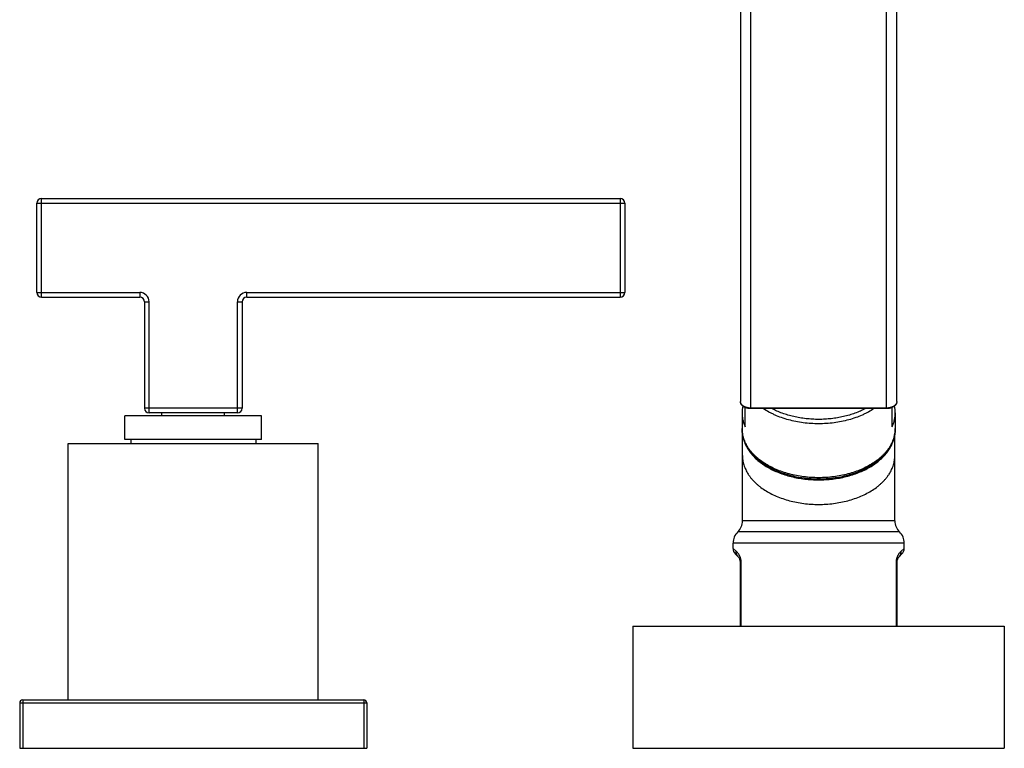
# Model space of a CAD drawing. Units: inches. Extents: x 1 to 20.9, y 4.6 to 13.9.
# Drawn here: x 14.6 to 20.9, y 4.6 to 9.3 of the extents above; entities that cross this region are included whole.
import ezdxf

# ---------------------------------------------------------------- set-up
doc = ezdxf.new("R2010")
doc.units = ezdxf.units.IN
doc.header["$LTSCALE"] = 1.21
doc.header["$MEASUREMENT"] = 0
doc.layers.get('0').update_dxf_attribs({"linetype": 'CONTINUOUS'})

msp = doc.modelspace()

# ---------------------------------------------------------------- linework, layer by layer
at = {"color": 7, "linetype": 'CONTINUOUS'}
for p, q in [((19.2242, 13.8815), (19.2242, 6.8262)), ((20.2242, 6.8262), (20.2242, 13.8815)), ((14.7242, 7.5235), (14.7242, 8.0935)), ((14.7542, 8.1235), (18.4542, 8.1235)), ((18.4842, 8.0935), (18.4842, 7.5235)), ((14.7542, 7.4935), (15.3817, 7.4935)), ((15.4117, 7.4635), (15.4117, 6.7835)), ((16.0367, 7.4635), (16.0367, 6.7835)), ((16.0667, 7.4935), (18.4542, 7.4935)), ((16.0067, 6.7535), (15.4417, 6.7535)), ((15.5242, 6.7335), (15.5242, 6.7535)), ((15.9242, 6.7335), (15.9242, 6.7535)), ((19.2342, 6.7534), (19.2342, 6.6538)), ((19.2542, 6.6644), (19.2542, 6.7878)), ((20.1592, 6.7808), (19.2892, 6.7808)), ((20.1942, 6.6644), (20.1942, 6.7878)), ((20.2142, 6.7534), (20.2142, 6.6538)), ((16.1617, 6.7335), (15.2867, 6.7335)), ((15.2867, 6.5835), (15.2867, 6.7335)), ((16.1617, 6.5835), (16.1617, 6.7335)), ((19.2367, 6.0635), (19.2367, 6.6229)), ((20.2117, 6.0635), (20.2117, 6.6229)), ((14.9242, 6.5585), (16.5242, 6.5585)), ((14.9242, 4.9185), (14.9242, 6.5585)), ((16.1617, 6.5835), (15.2867, 6.5835)), ((15.3242, 6.5835), (15.3242, 6.5585)), ((16.1242, 6.5835), (16.1242, 6.5585)), ((16.5242, 4.9185), (16.5242, 6.5585)), ((20.2117, 6.0635), (19.2367, 6.0635)), ((19.1767, 5.8867), (19.1767, 5.9207)), ((20.2717, 5.8867), (20.2717, 5.9207)), ((19.2095, 5.8332), (19.1913, 5.8514)), ((19.2242, 5.3885), (19.2242, 5.7978)), ((20.2242, 5.7978), (20.2242, 5.3885)), ((20.257, 5.8514), (20.2388, 5.8332)), ((18.5367, 5.3885), (20.9117, 5.3885)), ((18.5367, 5.3885), (18.5367, 4.6085)), ((20.9117, 5.3885), (20.9117, 4.6085)), ((14.6342, 4.9185), (16.8142, 4.9185)), ((14.6142, 4.8985), (14.6142, 4.6085)), ((16.8342, 4.8985), (16.8342, 4.6085)), ((14.6142, 4.6085), (16.8342, 4.6085)), ((18.5367, 4.6085), (20.9117, 4.6085))]:
    msp.add_line(p, q, dxfattribs=at)
at = {"color": 9, "linetype": 'CONTINUOUS'}
for p, q in [((19.2892, 13.2946), (19.2892, 6.7808)), ((20.1592, 6.7808), (20.1592, 13.2946)), ((14.7242, 8.0935), (18.4842, 8.0935)), ((14.7542, 7.4935), (14.7542, 8.1235)), ((18.4542, 8.1235), (18.4542, 7.4935)), ((14.7242, 7.5235), (15.3817, 7.5235)), ((15.3817, 7.5235), (15.3817, 7.4935)), ((16.0667, 7.5235), (18.4842, 7.5235)), ((16.0667, 7.4935), (16.0667, 7.5235)), ((15.4117, 7.4635), (15.4417, 7.4635)), ((15.4417, 6.7535), (15.4417, 7.4635)), ((16.0067, 7.4635), (16.0367, 7.4635)), ((16.0067, 6.7535), (16.0067, 7.4635)), ((16.0367, 6.7835), (15.4117, 6.7835)), ((20.1592, 6.7844), (19.2892, 6.7844)), ((20.2417, 5.9921), (19.2067, 5.9921)), ((20.2717, 5.9207), (19.1767, 5.9207)), ((19.1967, 5.8685), (19.1767, 5.8867)), ((20.2717, 5.8867), (20.2516, 5.8685)), ((19.2242, 5.7978), (19.2289, 5.7978)), ((19.2289, 5.3885), (19.2289, 5.7978)), ((20.2242, 5.7978), (20.2194, 5.7978)), ((20.2194, 5.7978), (20.2194, 5.3885)), ((14.6342, 4.9185), (14.6342, 4.6085)), ((16.8142, 4.9185), (16.8142, 4.6085)), ((14.6142, 4.8985), (16.8342, 4.8985))]:
    msp.add_line(p, q, dxfattribs=at)
at = {"color": 7, "linetype": 'CONTINUOUS'}
for centre, radius, start, end in [((14.7542, 8.0935), 0.03, 90, 180), ((18.4542, 8.0935), 0.03, 0, 90), ((14.7542, 7.5235), 0.03, 180, 270), ((18.4542, 7.5235), 0.03, 270, 360), ((15.3817, 7.4635), 0.03, 0, 90), ((16.0667, 7.4635), 0.03, 90, 180), ((15.4417, 6.7835), 0.03, 180, 270), ((16.0067, 6.7835), 0.03, 270, 360), ((19.4391, 6.7533), 0.2049, 167.65436, 179.96853), ((20.0093, 6.7533), 0.2049, 0.03146, 12.34498), ((19.1367, 6.0635), 0.1, 314.427, 360), ((20.3117, 6.0635), 0.1, 180, 225.573), ((19.2767, 5.9207), 0.1, 134.427, 180), ((20.1717, 5.9207), 0.1, 0, 45.573), ((19.2267, 5.8867), 0.05, 179.99992, 224.99989), ((20.2217, 5.8867), 0.05, 315.00011, 0.00008), ((19.1742, 5.7978), 0.05, 0, 45), ((20.2742, 5.7978), 0.05, 135, 180), ((14.6342, 4.8985), 0.02, 90, 180), ((16.8142, 4.8985), 0.02, 0, 90)]:
    msp.add_arc(centre, radius, start, end, dxfattribs=at)
at = {"color": 9, "linetype": 'CONTINUOUS'}
for centre, start, end in [((15.3817, 7.4635), 0, 90), ((16.0667, 7.4635), 90, 180)]:
    msp.add_arc(centre, 0.06, start, end, dxfattribs=at)
at = {"color": 7, "linetype": 'CONTINUOUS'}
for points, knots in [([(19.2892, 6.7808), (19.285, 6.7808), (19.2789, 6.7812), (19.2708, 6.7826), (19.2649, 6.784), (19.2593, 6.7857), (19.2522, 6.7885), (19.2456, 6.7921), (19.2397, 6.7964), (19.2358, 6.7999), (19.2324, 6.8037), (19.2295, 6.8078), (19.2272, 6.8121), (19.2254, 6.8167), (19.2244, 6.8214), (19.2242, 6.8246), (19.2242, 6.8262)], [0, 0, 0, 0, 0.141499, 0.211451, 0.280439, 0.348199, 0.414521, 0.542198, 0.603587, 0.66338, 0.721726, 0.778835, 0.834957, 0.890357, 0.94529, 1, 1, 1, 1]), ([(20.2242, 6.8262), (20.2242, 6.8246), (20.2239, 6.8214), (20.2229, 6.8167), (20.2212, 6.8121), (20.2188, 6.8078), (20.2159, 6.8037), (20.2125, 6.7999), (20.2086, 6.7964), (20.2028, 6.7921), (20.1962, 6.7885), (20.1891, 6.7857), (20.1834, 6.784), (20.1775, 6.7826), (20.1695, 6.7812), (20.1633, 6.7808), (20.1592, 6.7808)], [0, 0, 0, 0, 0.054709, 0.109643, 0.165043, 0.221165, 0.278275, 0.336621, 0.396414, 0.457803, 0.585481, 0.651802, 0.719563, 0.788551, 0.858502, 1, 1, 1, 1]), ([(19.2342, 6.7534), (19.2342, 6.7459), (19.235, 6.7308), (19.2388, 6.7082), (19.2451, 6.6859), (19.2509, 6.6715), (19.2542, 6.6644)], [0, 0, 0, 0, 0.245671, 0.493116, 0.744037, 1, 1, 1, 1]), ([(20.1942, 6.6644), (20.1974, 6.6715), (20.2032, 6.6859), (20.2095, 6.7082), (20.2133, 6.7308), (20.2142, 6.7459), (20.2142, 6.7534)], [0, 0, 0, 0, 0.255963, 0.506884, 0.754329, 1, 1, 1, 1]), ([(19.2342, 6.6538), (19.2342, 6.6484), (19.2346, 6.6376), (19.2364, 6.6214), (19.2395, 6.6054), (19.2437, 6.5894), (19.2492, 6.5737), (19.2558, 6.5582), (19.2636, 6.543), (19.2724, 6.5281), (19.2824, 6.5136), (19.2972, 6.4945), (19.314, 6.4765), (19.3324, 6.4595), (19.3473, 6.4472), (19.3631, 6.4353), (19.3797, 6.424), (19.3972, 6.4133), (19.4216, 6.3997), (19.454, 6.3842), (19.4951, 6.3683), (19.5383, 6.3551), (19.5832, 6.3447), (19.6294, 6.3372), (19.6766, 6.3327), (19.7242, 6.3312), (19.7718, 6.3327), (19.8189, 6.3372), (19.8651, 6.3447), (19.9101, 6.3551), (19.9533, 6.3683), (19.9943, 6.3842), (20.0267, 6.3997), (20.0512, 6.4133), (20.0686, 6.424), (20.0852, 6.4353), (20.101, 6.4472), (20.1159, 6.4595), (20.1344, 6.4765), (20.1511, 6.4945), (20.1659, 6.5136), (20.1759, 6.5281), (20.1848, 6.543), (20.1925, 6.5582), (20.1991, 6.5737), (20.2046, 6.5894), (20.2089, 6.6054), (20.2119, 6.6214), (20.2138, 6.6376), (20.2142, 6.6484), (20.2142, 6.6538)], [0, 0, 0, 0, 0.012567, 0.025166, 0.037829, 0.050588, 0.063472, 0.07651, 0.089727, 0.103149, 0.116796, 0.130688, 0.159253, 0.17396, 0.188956, 0.204243, 0.219823, 0.235693, 0.251847, 0.28497, 0.319109, 0.354145, 0.389927, 0.426289, 0.463045, 0.5, 0.536956, 0.573711, 0.610073, 0.645856, 0.680891, 0.715031, 0.748153, 0.764308, 0.780177, 0.795757, 0.811045, 0.82604, 0.840747, 0.869312, 0.883204, 0.896851, 0.910273, 0.92349, 0.936528, 0.949412, 0.962171, 0.974834, 0.987433, 1, 1, 1, 1]), ([(19.239, 6.6077), (19.2398, 6.6029), (19.2416, 6.5933), (19.2453, 6.5791), (19.2501, 6.565), (19.2559, 6.551), (19.2626, 6.5373), (19.2731, 6.519), (19.2886, 6.4968), (19.3107, 6.4717), (19.3363, 6.448), (19.3651, 6.4259), (19.397, 6.4056), (19.4316, 6.3873), (19.4687, 6.3711), (19.5079, 6.3572), (19.5489, 6.3456), (19.5914, 6.3365), (19.6351, 6.33), (19.6794, 6.326), (19.7242, 6.3247), (19.7689, 6.326), (19.8133, 6.33), (19.8569, 6.3365), (19.8994, 6.3456), (19.9405, 6.3572), (19.9797, 6.3711), (20.0167, 6.3873), (20.0514, 6.4056), (20.0832, 6.4259), (20.1121, 6.448), (20.1377, 6.4717), (20.1598, 6.4968), (20.1753, 6.519), (20.1857, 6.5373), (20.1925, 6.551), (20.1982, 6.565), (20.203, 6.5791), (20.2067, 6.5933), (20.2086, 6.6029), (20.2093, 6.6077)], [0, 0, 0, 0, 0.01203, 0.02417, 0.036451, 0.048902, 0.061551, 0.074422, 0.100898, 0.128474, 0.157231, 0.187201, 0.218377, 0.250712, 0.284127, 0.318517, 0.353752, 0.389685, 0.426154, 0.462986, 0.500002, 0.537017, 0.573849, 0.610318, 0.646251, 0.681486, 0.715875, 0.74929, 0.781625, 0.8128, 0.842771, 0.871527, 0.899102, 0.925578, 0.938449, 0.951098, 0.963549, 0.97583, 0.98797, 1, 1, 1, 1])]:
    msp.add_open_spline(points, degree=3, knots=knots, dxfattribs=at)
at = {"color": 9, "linetype": 'CONTINUOUS'}
for points, knots in [([(19.2892, 6.7844), (19.2849, 6.7844), (19.2786, 6.7848), (19.2703, 6.7861), (19.2643, 6.7875), (19.2586, 6.7893), (19.2531, 6.7914), (19.248, 6.7938), (19.2432, 6.7965), (19.2389, 6.7996), (19.2351, 6.8029), (19.2318, 6.8064), (19.2291, 6.8101), (19.2269, 6.814), (19.2253, 6.818), (19.2244, 6.8221), (19.2242, 6.8248), (19.2242, 6.8262)], [0, 0, 0, 0, 0.149804, 0.223693, 0.29635, 0.367406, 0.436533, 0.503451, 0.56794, 0.629856, 0.68914, 0.745832, 0.800086, 0.852177, 0.902502, 0.951578, 1, 1, 1, 1]), ([(20.2242, 6.8262), (20.2242, 6.8248), (20.224, 6.8221), (20.223, 6.818), (20.2214, 6.814), (20.2193, 6.8101), (20.2165, 6.8064), (20.2132, 6.8029), (20.2094, 6.7996), (20.2051, 6.7965), (20.2004, 6.7938), (20.1953, 6.7914), (20.1898, 6.7893), (20.184, 6.7875), (20.178, 6.7861), (20.1697, 6.7848), (20.1634, 6.7844), (20.1592, 6.7844)], [0, 0, 0, 0, 0.048422, 0.097498, 0.147823, 0.199914, 0.254168, 0.31086, 0.370144, 0.43206, 0.496549, 0.563467, 0.632594, 0.70365, 0.776307, 0.850196, 1, 1, 1, 1]), ([(20.0782, 6.7808), (20.0666, 6.773), (20.0484, 6.762), (20.023, 6.7488), (19.9962, 6.7362), (19.9609, 6.7222), (19.9165, 6.7083), (19.8701, 6.6973), (19.8223, 6.6894), (19.7735, 6.6847), (19.7242, 6.6831), (19.6749, 6.6847), (19.626, 6.6894), (19.5782, 6.6973), (19.5319, 6.7083), (19.4875, 6.7222), (19.4522, 6.7362), (19.4253, 6.7488), (19.4, 6.762), (19.3818, 6.773), (19.3701, 6.7808)], [0, 0, 0, 0, 0.056472, 0.085563, 0.115191, 0.175942, 0.238482, 0.302511, 0.367688, 0.433646, 0.5, 0.566354, 0.632312, 0.697489, 0.761518, 0.824058, 0.884809, 0.914437, 0.943528, 1, 1, 1, 1]), ([(20.0232, 6.7808), (20.0126, 6.7752), (19.9907, 6.7646), (19.9564, 6.7508), (19.9204, 6.7389), (19.8829, 6.7291), (19.8442, 6.7214), (19.8047, 6.7159), (19.7646, 6.7125), (19.7242, 6.7114), (19.6837, 6.7125), (19.6436, 6.7159), (19.6041, 6.7214), (19.5654, 6.7291), (19.528, 6.7389), (19.492, 6.7508), (19.4576, 6.7646), (19.4357, 6.7752), (19.4252, 6.7808)], [0, 0, 0, 0, 0.05799, 0.117694, 0.178932, 0.241493, 0.305143, 0.369625, 0.434671, 0.5, 0.565329, 0.630375, 0.694857, 0.758507, 0.821068, 0.882306, 0.94201, 1, 1, 1, 1]), ([(20.2142, 6.6538), (20.2142, 6.6487), (20.2138, 6.6383), (20.212, 6.6229), (20.209, 6.6075), (20.2049, 6.5923), (20.1996, 6.5772), (20.1932, 6.5622), (20.1856, 6.5475), (20.177, 6.5331), (20.1672, 6.519), (20.1564, 6.5052), (20.1445, 6.4917), (20.1316, 6.4786), (20.1177, 6.466), (20.0978, 6.4496), (20.0705, 6.4303), (20.0348, 6.4096), (19.9962, 6.3913), (19.9549, 6.3754), (19.9115, 6.3622), (19.8662, 6.3519), (19.8196, 6.3444), (19.7721, 6.3399), (19.7242, 6.3384), (19.6762, 6.3399), (19.6287, 6.3444), (19.5821, 6.3519), (19.5368, 6.3622), (19.4934, 6.3754), (19.4522, 6.3913), (19.4135, 6.4096), (19.3778, 6.4303), (19.3506, 6.4496), (19.3306, 6.466), (19.3167, 6.4786), (19.3039, 6.4917), (19.292, 6.5052), (19.2811, 6.519), (19.2714, 6.5331), (19.2627, 6.5475), (19.2551, 6.5622), (19.2487, 6.5772), (19.2434, 6.5923), (19.2393, 6.6075), (19.2363, 6.6229), (19.2346, 6.6383), (19.2342, 6.6487), (19.2342, 6.6538)], [0, 0, 0, 0, 0.01209, 0.024223, 0.036436, 0.04877, 0.06126, 0.073942, 0.086844, 0.099994, 0.113415, 0.127126, 0.141143, 0.155476, 0.170133, 0.185119, 0.216069, 0.248305, 0.281754, 0.316309, 0.351827, 0.388146, 0.425081, 0.462435, 0.5, 0.537565, 0.574919, 0.611854, 0.648173, 0.683691, 0.718246, 0.751695, 0.783931, 0.814881, 0.829867, 0.844524, 0.858857, 0.872874, 0.886585, 0.900006, 0.913156, 0.926058, 0.93874, 0.95123, 0.963564, 0.975777, 0.98791, 1, 1, 1, 1]), ([(19.2367, 6.4813), (19.2367, 6.4762), (19.2371, 6.4659), (19.2388, 6.4505), (19.2418, 6.4353), (19.2459, 6.4201), (19.2511, 6.405), (19.2575, 6.3902), (19.2651, 6.3756), (19.2737, 6.3612), (19.2834, 6.3471), (19.2942, 6.3334), (19.306, 6.32), (19.3188, 6.307), (19.3326, 6.2944), (19.3525, 6.2781), (19.3796, 6.2589), (19.4151, 6.2383), (19.4535, 6.2201), (19.4946, 6.2043), (19.5378, 6.1912), (19.5828, 6.1809), (19.6292, 6.1735), (19.6764, 6.169), (19.7242, 6.1675), (19.7719, 6.169), (19.8192, 6.1735), (19.8655, 6.1809), (19.9105, 6.1912), (19.9538, 6.2043), (19.9948, 6.2201), (20.0332, 6.2383), (20.0687, 6.2589), (20.0959, 6.2781), (20.1157, 6.2944), (20.1295, 6.307), (20.1423, 6.32), (20.1542, 6.3334), (20.1649, 6.3471), (20.1746, 6.3612), (20.1833, 6.3756), (20.1908, 6.3902), (20.1972, 6.405), (20.2025, 6.4201), (20.2066, 6.4353), (20.2095, 6.4505), (20.2113, 6.4659), (20.2117, 6.4762), (20.2117, 6.4813)], [0, 0, 0, 0, 0.01209, 0.024223, 0.036436, 0.04877, 0.06126, 0.073942, 0.086844, 0.099994, 0.113415, 0.127126, 0.141143, 0.155476, 0.170133, 0.185119, 0.216069, 0.248305, 0.281754, 0.316309, 0.351827, 0.388146, 0.425081, 0.462435, 0.5, 0.537565, 0.574919, 0.611854, 0.648173, 0.683691, 0.718246, 0.751695, 0.783931, 0.814881, 0.829867, 0.844524, 0.858857, 0.872874, 0.886585, 0.900006, 0.913156, 0.926058, 0.93874, 0.95123, 0.963564, 0.975777, 0.98791, 1, 1, 1, 1]), ([(19.2095, 5.8332), (19.2084, 5.8343), (19.2063, 5.8367), (19.2035, 5.8406), (19.2011, 5.8448), (19.1992, 5.8492), (19.1978, 5.8539), (19.1969, 5.8587), (19.1965, 5.8636), (19.1966, 5.8669), (19.1967, 5.8685)], [0, 0, 0, 0, 0.123177, 0.246562, 0.370328, 0.494658, 0.619694, 0.745549, 0.87231, 1, 1, 1, 1]), ([(19.2289, 5.7978), (19.2289, 5.7991), (19.2289, 5.8017), (19.2286, 5.8068), (19.2279, 5.8117), (19.227, 5.8165), (19.2262, 5.8199), (19.2254, 5.8232), (19.2241, 5.8273), (19.2224, 5.832), (19.2201, 5.8372), (19.2177, 5.8419), (19.2145, 5.8474), (19.2106, 5.8533), (19.2045, 5.8609), (19.1998, 5.8657), (19.1967, 5.8685)], [0, 0, 0, 0, 0.048603, 0.09682, 0.190693, 0.235839, 0.279576, 0.321824, 0.362533, 0.439413, 0.510579, 0.576489, 0.637631, 0.747447, 0.843108, 1, 1, 1, 1]), ([(20.2516, 5.8685), (20.2485, 5.8657), (20.2438, 5.8609), (20.2378, 5.8533), (20.2338, 5.8474), (20.2306, 5.8419), (20.2273, 5.8354), (20.2244, 5.828), (20.222, 5.8198), (20.2208, 5.8141), (20.2201, 5.8093), (20.2197, 5.8055), (20.2195, 5.8017), (20.2194, 5.7991), (20.2194, 5.7978)], [0, 0, 0, 0, 0.156907, 0.252573, 0.362395, 0.423545, 0.489467, 0.637447, 0.720397, 0.809275, 0.8557, 0.90317, 0.951395, 1, 1, 1, 1]), ([(20.2388, 5.8332), (20.2399, 5.8343), (20.2421, 5.8367), (20.2449, 5.8406), (20.2472, 5.8448), (20.2491, 5.8492), (20.2505, 5.8539), (20.2514, 5.8587), (20.2518, 5.8636), (20.2517, 5.8669), (20.2516, 5.8685)], [0, 0, 0, 0, 0.123177, 0.246562, 0.370328, 0.494658, 0.619695, 0.745549, 0.87231, 1, 1, 1, 1])]:
    msp.add_open_spline(points, degree=3, knots=knots, dxfattribs=at)

doc.saveas('drawing.dxf')
